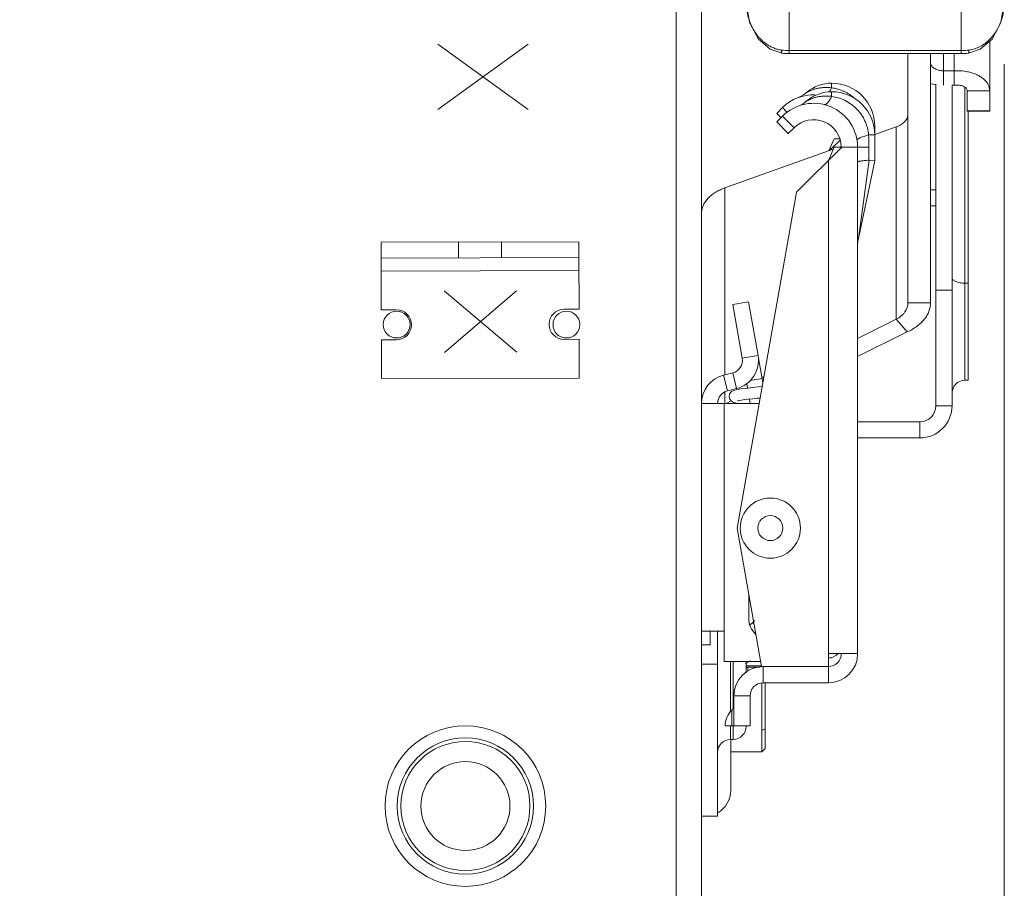
# Model space of a CAD drawing. Units: inches. Extents: x 0 to 213, y 0 to 50.
# Drawn here: x 124 to 129, y 7 to 11 of the extents above; entities that cross this region are included whole.
import ezdxf

# ---------------------------------------------------------------- set-up
doc = ezdxf.new("R2010")
doc.units = ezdxf.units.IN
doc.header["$MEASUREMENT"] = 0
doc.layers.add('CONTINUOUS1', color=7, linetype='Continuous', lineweight=20)
doc.layers.add('DIM', color=2, linetype='Continuous', lineweight=20)
doc.styles.add('RomanS', font='romans.shx')
doc.dimstyles.new('SchneiderElectric Dual Below', dxfattribs={"dimscale": 0, "dimtxt": 0.1, "dimasz": 0.07, "dimexe": 0.0625, "dimexo": 0.0625, "dimgap": 0.04, "dimtad": 0, "dimtih": 1, "dimtoh": 1, "dimrnd": 0.001, "dimzin": 4, "dimdsep": 46, "dimtxsty": 'RomanS', "dimblk": 'SEArrow', "dimcen": 0.09, "dimclrd": 256, "dimclre": 256, "dimclrt": 256, "dimadec": 0, "dimazin": 1, "dimtfac": 1, "dimtofl": 0, "dimtmove": 0, "dimatfit": 3, "dimldrblk": 'SEArrow', "dimfxl": 1, "dimtolj": 1, "dimtzin": 0, "dimlwd": -1, "dimlwe": -1, "dimarcsym": 0})

# ---------------------------------------------------------------- blocks, each defined once
blk = doc.blocks.new('SEArrow')
at = {"linetype": 'ByBlock', "lineweight": -2}
blk.add_lwpolyline([(0, 0, 0, 0.5, 0), (-1, 0, 0.5, 0.5, 0)], format="xyseb", dxfattribs=at)
blk = doc.blocks.new('*D71')
at = {"layer": 'Defpoints', "color": 0, "transparency": 16777216}
for p in [(118.9344, 12.2779), (128.5394, 10.8233), (128.5394, 5.4093)]:
    blk.add_point(p, dxfattribs=at)
at = {"layer": 'DIM', "transparency": 16777216}
for p, q in [((118.9344, 12.0279), (118.9344, 5.1593)), ((128.5394, 10.5733), (128.5394, 5.1593)), ((119.2144, 5.4093), (122.7845, 5.4093)), ((128.2594, 5.4093), (124.6893, 5.4093))]:
    blk.add_line(p, q, dxfattribs=at)
at = {"layer": 'DIM', "transparency": 16777216, "xscale": 0.28, "yscale": 0.28, "zscale": 0.28, "rotation": 180}
blk.add_blockref('SEArrow', (118.9344, 5.4093), dxfattribs=at)
at = {"layer": 'DIM', "transparency": 16777216, "xscale": 0.28, "yscale": 0.28, "zscale": 0.28}
blk.add_blockref('SEArrow', (128.5394, 5.4093), dxfattribs=at)
at = {"layer": 'DIM', "transparency": 16777216, "insert": (123.7369, 5.9759), "char_height": 0.4, "attachment_point": 2, "line_spacing_factor": 0.9, "style": 'RomanS'}
blk.add_mtext('\\A1;9.61\\P{\\H0.8x; [244]', dxfattribs=at)

msp = doc.modelspace()

# ---------------------------------------------------------------- linework, layer by layer
at = {"layer": 'CONTINUOUS1'}
for p, q in [((127.0134, 11.2701), (127.0134, 6.4641)), ((127.1314, 11.1521), (127.1314, 6.5821)), ((127.5395, 10.6364), (127.5396, 10.8216)), ((128.3393, 10.6364), (128.3391, 10.8216)), ((128.4714, 10.6806), (128.4714, 10.3544)), ((125.9057, 10.6663), (126.3246, 10.3619)), ((125.9057, 10.3619), (126.3246, 10.6663)), ((127.5394, 10.6223), (127.5394, 10.6364)), ((128.3394, 10.6223), (127.5394, 10.6223)), ((128.3393, 10.6364), (127.5395, 10.6364)), ((128.0914, 9.4637), (128.0914, 10.6223)), ((128.1964, 9.4637), (128.1964, 10.6223)), ((128.2564, 10.475), (128.2564, 10.6223)), ((128.3064, 10.6223), (128.3064, 10.5425)), ((128.3394, 10.6223), (128.3394, 10.6364)), ((128.2564, 10.5425), (128.3064, 10.5425)), ((128.3064, 10.475), (128.3064, 10.5425)), ((127.7364, 10.4851), (127.7364, 10.4632)), ((127.7244, 10.4427), (127.7284, 10.4488)), ((127.7364, 10.4451), (127.7364, 10.4232)), ((128.2214, 10.481), (128.2214, 8.9846)), ((128.2964, 10.475), (128.3064, 10.475)), ((128.2964, 10.475), (128.2964, 8.9846)), ((128.3564, 10.465), (128.3564, 9.1028)), ((128.3664, 10.45), (128.4714, 10.45)), ((128.3664, 10.3544), (128.3664, 10.45)), ((127.4814, 10.3444), (127.5082, 10.3712)), ((127.5082, 10.3712), (127.5303, 10.3491)), ((128.3664, 10.3569), (128.4714, 10.3569)), ((128.3664, 10.3544), (128.4714, 10.3544)), ((128.3714, 9.1028), (128.3714, 10.3544)), ((127.4814, 10.3444), (127.5014, 10.3244)), ((127.4814, 10.3044), (127.5082, 10.3312)), ((127.4814, 10.3044), (127.5351, 10.2507)), ((127.5082, 10.3312), (127.5619, 10.2775)), ((127.5351, 10.2507), (127.5619, 10.2775)), ((127.9374, 10.2841), (127.9321, 10.2841)), ((127.9368, 10.2459), (128.0373, 10.2817)), ((127.9374, 10.2841), (127.9374, 10.2461)), ((128.0373, 10.2817), (128.0373, 9.3868)), ((127.7231, 10.1698), (127.7482, 10.2266)), ((127.7266, 10.171), (127.7756, 10.2201)), ((127.7725, 10.2266), (127.7482, 10.2266)), ((127.9374, 10.2441), (127.9084, 10.2441)), ((127.9374, 10.2441), (127.9374, 10.1242)), ((127.2396, 9.9975), (127.7441, 10.1773)), ((127.5728, 9.9773), (127.7817, 10.1862)), ((127.7214, 10.1258), (127.7482, 10.1866)), ((127.8574, 10.1866), (127.7482, 10.1866)), ((127.7702, 10.1866), (127.7813, 10.1905)), ((127.8574, 10.1866), (127.91, 10.1866)), ((127.8574, 7.8311), (127.8574, 10.1866)), ((127.91, 10.1866), (127.91, 10.127)), ((127.7214, 7.8311), (127.7214, 10.1258)), ((127.9108, 10.1269), (127.8607, 9.7626)), ((127.9374, 10.1242), (127.8607, 9.7626)), ((127.9108, 10.1269), (127.9374, 10.1242)), ((127.2396, 9.9975), (127.2396, 9.1276)), ((128.1964, 9.9889), (128.2214, 9.9889)), ((127.2974, 8.4151), (127.5728, 9.9773)), ((128.1964, 9.9139), (128.2214, 9.9139)), ((125.6414, 9.7449), (126.5614, 9.7473)), ((125.6414, 9.7449), (125.6416, 9.6709)), ((126.0014, 9.7459), (126.0016, 9.6719)), ((126.2014, 9.7464), (126.2016, 9.6724)), ((126.5614, 9.7473), (126.5616, 9.6733)), ((126.5616, 9.6733), (125.6416, 9.6709)), ((125.6416, 9.6709), (125.6422, 9.4309)), ((126.5616, 9.6733), (126.5622, 9.4333)), ((126.5617, 9.6133), (125.6417, 9.6109)), ((128.3714, 9.5548), (128.3564, 9.5548)), ((125.9348, 9.5183), (126.2724, 9.2332)), ((125.9355, 9.2323), (126.2716, 9.5191)), ((128.2964, 9.5221), (128.2214, 9.5221)), ((126.5622, 9.4333), (126.4922, 9.4331)), ((127.2765, 9.4551), (127.3503, 9.4682)), ((127.3205, 9.2055), (127.2765, 9.4551)), ((127.3943, 9.2186), (127.3503, 9.4682)), ((128.0914, 9.4637), (128.1964, 9.4637)), ((125.6422, 9.4309), (125.7122, 9.4311)), ((127.8574, 9.2978), (128.0373, 9.3868)), ((128.0373, 9.3868), (128.0882, 9.3278)), ((127.8574, 9.2135), (128.0882, 9.3278)), ((125.6426, 9.2909), (125.7126, 9.2911)), ((125.6426, 9.2909), (125.643, 9.1109)), ((126.5626, 9.2933), (126.4926, 9.2931)), ((126.5626, 9.2933), (126.563, 9.1133)), ((127.3205, 9.2055), (127.3943, 9.2186)), ((127.3967, 9.2051), (127.3958, 9.2049)), ((127.3967, 9.2051), (127.4167, 9.0918)), ((126.563, 9.1133), (125.643, 9.1109)), ((127.2329, 9.1259), (127.2763, 9.137)), ((127.2329, 9.1259), (127.2515, 9.0533)), ((127.2763, 9.137), (127.2948, 9.0643)), ((127.4132, 9.1115), (127.357, 9.1016)), ((127.4212, 9.1173), (127.4122, 9.1173)), ((127.345, 9.0664), (127.3415, 9.0865)), ((128.3024, 9.069), (128.2964, 9.0494)), ((128.3564, 9.1028), (128.3714, 9.1028)), ((127.2396, 9.0465), (127.2396, 8.9951)), ((127.2515, 9.0533), (127.2948, 9.0643)), ((127.1314, 8.9951), (127.3997, 8.9951)), ((127.2364, 7.9351), (127.2364, 8.9951)), ((127.246, 8.9951), (127.2696, 9.0068)), ((127.3576, 8.9951), (127.354, 9.0153)), ((128.2964, 8.9846), (128.2214, 8.9846)), ((127.8574, 8.9096), (128.1464, 8.9096)), ((128.1464, 8.8346), (128.1464, 8.9096)), ((127.8574, 8.8346), (128.1464, 8.8346)), ((127.4109, 7.7711), (127.2974, 8.4151)), ((127.3514, 7.9951), (127.3514, 8.1089)), ((127.2364, 7.9351), (127.1314, 7.9351)), ((127.1714, 7.9351), (127.1714, 7.8726)), ((127.2064, 7.9351), (127.2064, 7.0744)), ((127.2364, 7.9351), (127.2364, 7.7951)), ((127.1314, 7.8726), (127.1714, 7.8726)), ((127.7814, 7.8311), (127.7214, 7.8311)), ((127.7214, 7.7711), (127.7214, 7.8311)), ((127.8574, 7.8311), (127.7814, 7.8311)), ((127.2364, 7.7951), (127.4067, 7.7951)), ((127.2664, 7.7951), (127.2664, 7.5589)), ((127.2784, 7.7951), (127.2784, 7.5765)), ((127.3384, 7.7419), (127.3384, 7.7951)), ((127.1314, 7.7817), (127.2064, 7.7817)), ((127.3384, 7.7751), (127.4102, 7.7751)), ((127.3471, 7.7676), (127.4041, 7.7676)), ((127.3471, 7.7506), (127.3471, 7.7676)), ((127.7214, 7.7711), (127.4109, 7.7711)), ((127.4174, 7.6951), (127.4174, 7.7711)), ((127.7214, 7.6951), (127.7214, 7.7711)), ((127.4121, 7.6934), (127.4121, 7.3751)), ((127.7214, 7.6951), (127.4174, 7.6951)), ((127.4271, 7.6951), (127.4271, 7.3901)), ((127.3574, 7.6351), (127.2814, 7.6351)), ((127.2814, 7.6351), (127.2814, 7.4951)), ((127.3574, 7.6351), (127.3574, 7.4951)), ((127.2722, 7.4951), (127.2722, 7.5673)), ((127.2414, 7.4951), (127.3574, 7.4951)), ((127.2664, 7.4951), (127.2664, 7.4321)), ((127.2784, 7.4951), (127.2784, 7.4321)), ((127.3384, 7.4921), (127.3384, 7.4951)), ((127.4121, 7.4743), (127.4271, 7.4818)), ((127.2784, 7.4321), (127.2664, 7.4321)), ((127.2674, 7.4321), (127.2674, 7.1951)), ((127.2674, 7.3751), (127.4121, 7.3751)), ((127.4271, 7.3901), (127.4121, 7.3751)), ((127.1314, 7.0744), (127.2064, 7.0744))]:
    msp.add_line(p, q, dxfattribs=at)
for points in [[(127.3394, 10.8636), (127.355, 10.7666), (127.3966, 10.6897), (127.4513, 10.6431), (127.5061, 10.6246)], [(128.3727, 10.6246), (128.4279, 10.6434), (128.4825, 10.6901), (128.524, 10.7672), (128.5394, 10.8636)], [(127.3486, 9.0668), (127.3242, 9.0639), (127.3057, 9.0611)], [(127.3355, 9.0835), (127.339, 9.083), (127.3421, 9.0827)], [(127.4134, 9.0732), (127.4128, 9.0731), (127.3789, 9.07), (127.3486, 9.0668)], [(127.3057, 9.0611), (127.2919, 9.0584), (127.2812, 9.0553), (127.2712, 9.0502), (127.2622, 9.0396), (127.2594, 9.0275)], [(127.2594, 9.0275), (127.2624, 9.0151), (127.2711, 9.0049), (127.2804, 9), (127.2899, 8.9971), (127.299, 8.9951)], [(127.3486, 9.0147), (127.369, 9.0169), (127.3923, 9.0192), (127.4041, 9.0203)], [(127.2992, 9.0068), (127.3012, 9.0074), (127.3075, 9.0088), (127.3176, 9.0106), (127.3314, 9.0126), (127.3486, 9.0147)]]:
    msp.add_lwpolyline(points, dxfattribs=at)
for centre, radius in [((125.7134, 9.3621), 0.0625), ((126.5034, 9.3621), 0.0625), ((127.4514, 8.4151), 0.14), ((127.4514, 8.4151), 0.0581), ((126.0334, 7.1221), 0.3736), ((126.0334, 7.1221), 0.317), ((126.0334, 7.1221), 0.3004), ((126.0334, 7.1221), 0.207)]:
    msp.add_circle(centre, radius, dxfattribs=at)
for centre, radius, start, end in [((127.5394, 10.8965), 0.2601, 262.1096, 270.0302), ((127.5394, 10.8643), 0.242, 262.1018, 270.003), ((128.3395, 10.8955), 0.2591, 269.9547, 277.9056), ((128.3394, 10.8637), 0.2414, 269.9871, 277.9081), ((128.3239, 10.3201), 0.2225, 77.2749, 78.551), ((127.7364, 10.3074), 0.1777, 90, 130.4401), ((127.7364, 10.2841), 0.201, 0, 90), ((127.5238, 10.5568), 0.15, 292.3931, 310.4401), ((127.7364, 10.2674), 0.1777, 90, 130.4401), ((127.7364, 10.2441), 0.201, 0, 90), ((128.2534, 10.7097), 0.2345, 255.5019, 261.848), ((127.6528, 10.2266), 0.2046, 88.0003, 135), ((127.5238, 10.5168), 0.15, 292.3931, 310.4401), ((127.7115, 10.2666), 0.198, 49.638, 50.5957), ((127.6528, 10.1866), 0.2046, 0, 135), ((127.6528, 10.1866), 0.1286, 0, 135), ((126.8873, 10.1868), 1.0228, 359.988, 3.2154), ((127.9103, 10.1229), 0.00408, 84.0296, 94.3934), ((128.0074, 9.7314), 0.15, 168.0195, 176.0065), ((126.4924, 9.3631), 0.07, 90.1473, 270.1473), ((125.7124, 9.3611), 0.07, 270.1473, 90.1473), ((127.2614, 9.1951), 0.06, 284.349, 10), ((127.2614, 9.1951), 0.135, 284.349, 10), ((127.2664, 8.9951), 0.135, 104.349, 180), ((128.3564, 9.0428), 0.06, 90, 154.156), ((127.2664, 8.9951), 0.06, 104.349, 180), ((128.1464, 8.9846), 0.15, 270, 0), ((128.1464, 8.9846), 0.075, 270, 0), ((127.4514, 7.9951), 0.1, 180, 226.9053), ((127.3264, 8.0171), 0.06, 296.6666, 327.8014), ((127.4514, 8.0351), 0.1, 215.3933, 218.507), ((127.7214, 7.8311), 0.136, 270, 0), ((127.7214, 7.8311), 0.06, 270, 0), ((127.7214, 7.8711), 0.06, 270, 316.3283), ((127.4174, 7.6751), 0.136, 116.3601, 126.6243), ((127.4174, 7.6351), 0.136, 90, 180), ((127.4174, 7.6351), 0.06, 90, 180), ((127.3414, 7.4951), 0.1, 133.8131, 180), ((127.2514, 7.5889), 0.03, 313.8131, 0), ((127.2784, 7.4921), 0.06, 270, 0), ((127.2664, 7.3721), 0.06, 90, 180), ((127.1474, 7.1951), 0.12, 300.0584, 0)]:
    msp.add_arc(centre, radius, start, end, dxfattribs=at)
for points, knots in [([(127.5037, 10.6388), (127.4974, 10.6397), (127.485, 10.6422), (127.467, 10.6482), (127.4498, 10.6563), (127.4337, 10.6662), (127.4186, 10.6777), (127.4002, 10.695), (127.3804, 10.7197), (127.362, 10.7529), (127.349, 10.7885), (127.3411, 10.8255), (127.3394, 10.8507), (127.3394, 10.8633)], [0, 0, 0, 0, 0.062593, 0.125223, 0.187814, 0.250388, 0.312961, 0.375511, 0.500453, 0.625375, 0.750273, 0.875183, 1, 1, 1, 1]), ([(128.5394, 10.8607), (128.5392, 10.847), (128.5369, 10.8198), (128.5306, 10.7932), (128.5264, 10.7803)], [0, 0, 0, 0, 0.499925, 1, 1, 1, 1]), ([(128.5264, 10.7803), (128.5235, 10.7716), (128.517, 10.7546), (128.5045, 10.7304), (128.4891, 10.7078), (128.4711, 10.6873), (128.4503, 10.6695), (128.4272, 10.6549), (128.4019, 10.6442), (128.3841, 10.6401), (128.3751, 10.6388)], [0, 0, 0, 0, 0.124916, 0.24985, 0.374805, 0.499783, 0.624787, 0.749814, 0.874889, 1, 1, 1, 1]), ([(127.5061, 10.6246), (127.5056, 10.6247), (127.5052, 10.6254), (127.5048, 10.6262), (127.5046, 10.6269), (127.5045, 10.6276), (127.5042, 10.6288), (127.504, 10.6306), (127.5038, 10.633), (127.5037, 10.6358), (127.5037, 10.6378), (127.5037, 10.6388)], [0, 0, 0, 0, 0.100119, 0.139214, 0.184754, 0.236895, 0.29571, 0.433401, 0.597539, 0.786904, 1, 1, 1, 1]), ([(128.3727, 10.6246), (128.3731, 10.6247), (128.3736, 10.6254), (128.3739, 10.6262), (128.3741, 10.6269), (128.3743, 10.6276), (128.3745, 10.6288), (128.3748, 10.6306), (128.375, 10.633), (128.3751, 10.6358), (128.3751, 10.6378), (128.3751, 10.6388)], [0, 0, 0, 0, 0.100119, 0.139214, 0.184754, 0.236895, 0.295709, 0.433401, 0.597539, 0.786904, 1, 1, 1, 1]), ([(128.1969, 10.5762), (128.1974, 10.5736), (128.1994, 10.5682), (128.2046, 10.5611), (128.2118, 10.5548), (128.2176, 10.5515), (128.2207, 10.55)], [0, 0, 0, 0, 0.219975, 0.457075, 0.716771, 1, 1, 1, 1]), ([(128.2207, 10.55), (128.2261, 10.5475), (128.2379, 10.5437), (128.2501, 10.5425), (128.2564, 10.5425)], [0, 0, 0, 0, 0.485328, 1, 1, 1, 1]), ([(128.3064, 10.5425), (128.3168, 10.543), (128.3375, 10.5429), (128.3581, 10.5401), (128.368, 10.5381)], [0, 0, 0, 0, 0.507062, 1, 1, 1, 1]), ([(128.3729, 10.5371), (128.3867, 10.534), (128.4066, 10.5274), (128.43, 10.5145), (128.4446, 10.5036), (128.4563, 10.4914), (128.4649, 10.4782), (128.4702, 10.4643), (128.4714, 10.4547), (128.4714, 10.45)], [0, 0, 0, 0, 0.301365, 0.439231, 0.567442, 0.686118, 0.79628, 0.899917, 1, 1, 1, 1]), ([(127.6211, 10.4427), (127.6211, 10.4427), (127.6212, 10.4427), (127.6213, 10.4428), (127.6214, 10.4428), (127.6217, 10.443), (127.6222, 10.4433), (127.623, 10.4437), (127.6239, 10.4441), (127.6254, 10.4449), (127.6275, 10.4459), (127.6303, 10.4473), (127.6333, 10.4486), (127.6365, 10.45), (127.641, 10.4519), (127.647, 10.4541), (127.6543, 10.4566), (127.662, 10.4588), (127.6725, 10.4614), (127.6861, 10.4637), (127.7027, 10.4651), (127.7196, 10.4651), (127.7308, 10.464), (127.7364, 10.4632)], [0, 0, 0, 0, 0.000308, 0.001209, 0.002673, 0.004672, 0.010153, 0.017414, 0.02622, 0.036338, 0.059577, 0.085577, 0.113614, 0.143104, 0.173637, 0.237059, 0.302592, 0.369597, 0.437639, 0.57588, 0.716083, 0.857645, 1, 1, 1, 1]), ([(127.7284, 10.4488), (127.7291, 10.4499), (127.7319, 10.4546), (127.7345, 10.4595), (127.7364, 10.4632)], [0, 0, 0, 0, 0.234862, 1, 1, 1, 1]), ([(127.7364, 10.4632), (127.7455, 10.462), (127.7637, 10.4583), (127.7856, 10.4506), (127.8024, 10.4427), (127.8186, 10.4336), (127.83, 10.4255), (127.8372, 10.4196)], [0, 0, 0, 0, 0.248996, 0.49897, 0.624151, 0.749405, 1, 1, 1, 1]), ([(128.3064, 10.475), (128.3103, 10.4756), (128.3179, 10.4762), (128.3291, 10.4757), (128.3395, 10.4739), (128.3486, 10.4709), (128.3561, 10.4668), (128.3619, 10.4618), (128.3655, 10.4562), (128.3664, 10.452), (128.3664, 10.45)], [0, 0, 0, 0, 0.164046, 0.321415, 0.468648, 0.602823, 0.722085, 0.826114, 0.917002, 1, 1, 1, 1]), ([(127.6211, 10.4027), (127.6211, 10.4027), (127.6212, 10.4027), (127.6213, 10.4028), (127.6214, 10.4028), (127.6217, 10.403), (127.6222, 10.4033), (127.623, 10.4037), (127.6239, 10.4041), (127.6254, 10.4049), (127.6275, 10.4059), (127.6303, 10.4073), (127.6333, 10.4086), (127.6365, 10.41), (127.641, 10.4119), (127.647, 10.4141), (127.6543, 10.4166), (127.662, 10.4188), (127.6725, 10.4214), (127.6861, 10.4237), (127.7027, 10.4251), (127.7196, 10.4251), (127.7308, 10.424), (127.7364, 10.4232)], [0, 0, 0, 0, 0.000308, 0.001209, 0.002673, 0.004672, 0.010153, 0.017414, 0.02622, 0.036338, 0.059577, 0.085577, 0.113614, 0.143104, 0.173637, 0.237059, 0.302592, 0.369597, 0.437639, 0.57588, 0.716083, 0.857645, 1, 1, 1, 1]), ([(127.701, 10.3854), (127.7016, 10.3852), (127.7028, 10.3851), (127.7047, 10.3852), (127.7066, 10.3857), (127.7095, 10.3869), (127.7131, 10.3895), (127.7176, 10.3937), (127.7222, 10.3993), (127.7269, 10.4062), (127.7317, 10.4143), (127.7348, 10.4201), (127.7364, 10.4232)], [0, 0, 0, 0, 0.032673, 0.066718, 0.103275, 0.143241, 0.235768, 0.347739, 0.480404, 0.634005, 0.807706, 1, 1, 1, 1]), ([(127.7364, 10.4232), (127.7474, 10.4218), (127.7693, 10.417), (127.8005, 10.4045), (127.8292, 10.387), (127.8546, 10.3648), (127.8759, 10.3386), (127.8896, 10.3141), (127.898, 10.2933), (127.9046, 10.2719), (127.9074, 10.2553), (127.9084, 10.2441)], [0, 0, 0, 0, 0.124331, 0.249136, 0.37412, 0.49926, 0.624463, 0.749658, 0.812321, 0.874998, 1, 1, 1, 1]), ([(128.0373, 10.2817), (128.0413, 10.2831), (128.0489, 10.2863), (128.0627, 10.2938), (128.0745, 10.3032), (128.0833, 10.3142), (128.0879, 10.3228), (128.0907, 10.3317), (128.0914, 10.3378), (128.0914, 10.3408)], [0, 0, 0, 0, 0.149138, 0.291685, 0.553003, 0.672602, 0.785819, 0.894291, 1, 1, 1, 1]), ([(127.8547, 10.2198), (127.8546, 10.2201), (127.8547, 10.221), (127.8553, 10.2222), (127.8563, 10.2235), (127.8578, 10.2248), (127.8597, 10.2262), (127.8621, 10.2276), (127.8649, 10.2291), (127.8695, 10.2313), (127.8763, 10.2341), (127.8857, 10.2374), (127.8966, 10.2408), (127.9043, 10.243), (127.9084, 10.2441)], [0, 0, 0, 0, 0.018555, 0.040156, 0.066763, 0.099413, 0.138626, 0.184606, 0.237408, 0.297012, 0.436246, 0.601119, 0.789919, 1, 1, 1, 1]), ([(127.91, 10.127), (127.9061, 10.1267), (127.8987, 10.126), (127.8883, 10.1249), (127.8792, 10.1238), (127.8726, 10.1227), (127.8681, 10.1217), (127.8653, 10.1211), (127.8629, 10.1204), (127.861, 10.1197), (127.8594, 10.119), (127.8584, 10.1184), (127.8579, 10.1179), (127.8576, 10.1175), (127.8574, 10.1172), (127.8574, 10.1169), (127.8574, 10.1168)], [0, 0, 0, 0, 0.216232, 0.409575, 0.577474, 0.718238, 0.778024, 0.830587, 0.875864, 0.913831, 0.944572, 0.968411, 0.977985, 0.986214, 0.993402, 1, 1, 1, 1]), ([(127.1314, 9.8794), (127.1314, 9.8854), (127.1327, 9.8976), (127.1383, 9.9154), (127.1476, 9.9325), (127.1603, 9.9486), (127.1762, 9.9634), (127.195, 9.9768), (127.2163, 9.9883), (127.2316, 9.9947), (127.2396, 9.9975)], [0, 0, 0, 0, 0.105704, 0.214069, 0.327175, 0.446739, 0.573722, 0.708471, 0.850864, 1, 1, 1, 1]), ([(128.2964, 9.5783), (128.2964, 9.5775), (128.2966, 9.5759), (128.2975, 9.5736), (128.299, 9.5713), (128.3018, 9.5683), (128.3068, 9.5648), (128.3143, 9.5614), (128.3234, 9.5585), (128.3336, 9.5564), (128.3448, 9.5551), (128.3525, 9.5548), (128.3564, 9.5548)], [0, 0, 0, 0, 0.033659, 0.069129, 0.107767, 0.150566, 0.25058, 0.370958, 0.509982, 0.664288, 0.829541, 1, 1, 1, 1]), ([(128.0373, 9.3868), (128.0452, 9.3911), (128.0564, 9.3985), (128.0691, 9.4106), (128.077, 9.4203), (128.0833, 9.4305), (128.088, 9.4413), (128.0908, 9.4524), (128.0914, 9.46), (128.0914, 9.4637)], [0, 0, 0, 0, 0.273867, 0.404714, 0.530916, 0.65274, 0.770861, 0.886266, 1, 1, 1, 1]), ([(128.0882, 9.3278), (128.0962, 9.3314), (128.1116, 9.3392), (128.1329, 9.353), (128.1517, 9.3686), (128.1675, 9.3857), (128.1802, 9.404), (128.1895, 9.4233), (128.1951, 9.4434), (128.1964, 9.457), (128.1964, 9.4637)], [0, 0, 0, 0, 0.143504, 0.28191, 0.414415, 0.540923, 0.66171, 0.777543, 0.889788, 1, 1, 1, 1]), ([(127.3471, 7.7676), (127.3456, 7.7676), (127.3426, 7.7675), (127.3397, 7.7672), (127.3383, 7.767)], [0, 0, 0, 0, 0.512823, 1, 1, 1, 1])]:
    msp.add_open_spline(points, degree=3, knots=knots, dxfattribs=at)

# ---------------------------------------------------------------- dimensions: what is measured, and where the dimension line sits
at = {"layer": 'DIM'}
dim = msp.add_linear_dim(base=(128.5393887018, 5.4092521924), p1=(118.9343887018, 12.2779498275), p2=(128.5393887018, 10.8233130624), dimstyle='SchneiderElectric Dual Below', override={"dimscale": 4, "dimpost": '\\P{\\H0.8x;'}, dxfattribs=at)
dim.commit()
dim.dimension.update_dxf_attribs({"geometry": '*D71', "text_midpoint": (123.7368887018, 5.4092521924), "dimtype": 160})

doc.saveas('drawing.dxf')
